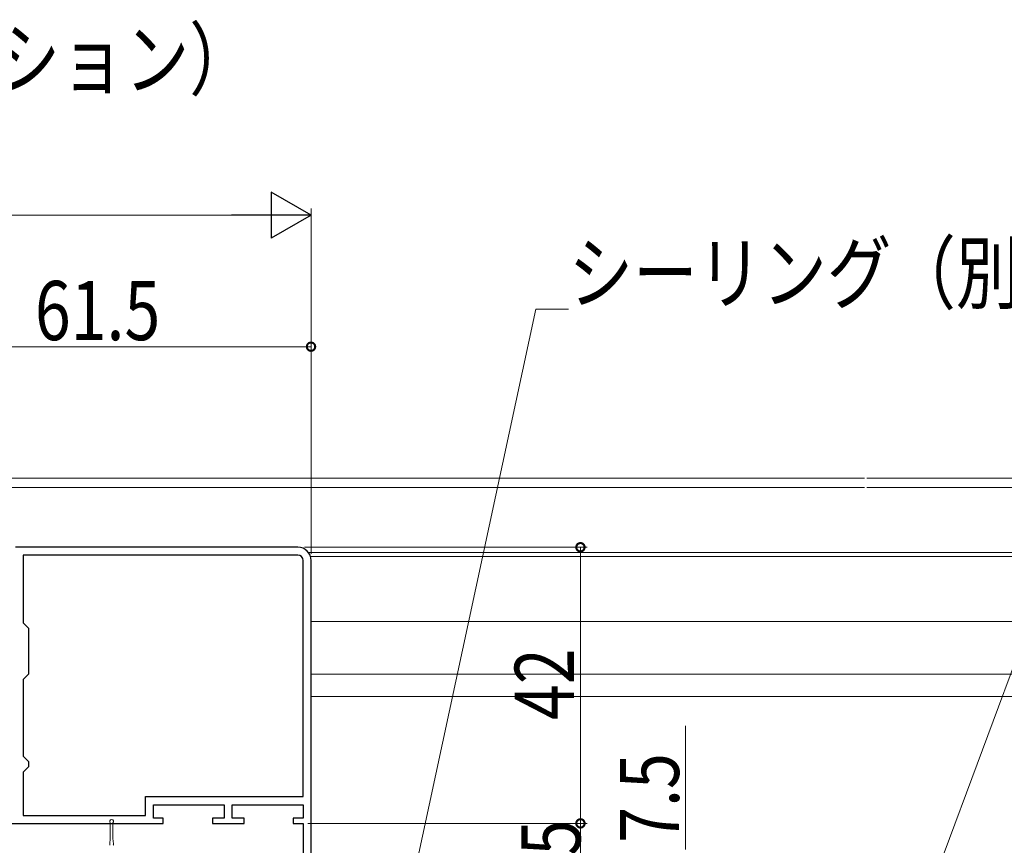
# Model space of a CAD drawing. Extents: x 0 to 1386, y 0 to 2245.
# Drawn here: x 853 to 1003, y 449 to 575 of the extents above; entities that cross this region are included whole.
import ezdxf

# ---------------------------------------------------------------- set-up
doc = ezdxf.new("R2010")
doc.units = 0
for name, color, linetype, lineweight in [('YKK_11', 7, 'CONTINUOUS', 30), ('YKK_12', 2, 'CONTINUOUS', 13), ('YKK_13', 4, 'CONTINUOUS', 13), ('YKK_D', 6, 'CONTINUOUS', 13)]:
    doc.layers.add(name, color=color, linetype=linetype, lineweight=lineweight)
doc.styles.add('text-b', font='extslim2.shx', dxfattribs={"width": 0.8, "bigfont": 'extfont2.shx'})

msp = doc.modelspace()

# ---------------------------------------------------------------- linework, layer by layer
at = {"layer": 'YKK_11', "color": 0, "linetype": 'ByBlock', "lineweight": -2, "ltscale": 0.5}
for p, q in [((895.34, 494.65, 0), (852.34, 494.65, 0)), ((895.34, 493.45, 0), (853.54, 493.45, 0)), ((853.54, 493.45, 0), (853.54, 483.15, 0)), ((895.34, 493.45, 0), (853.54, 493.45, 0)), ((896.14, 456.75, 0), (896.14, 492.65, 0)), ((897.34, 443.45, 0), (897.34, 492.65, 0)), ((853.54, 483.15, 0), (854.34, 482.35, 0)), ((854.34, 482.35, 0), (854.34, 475.35, 0)), ((854.34, 475.35, 0), (853.54, 474.55, 0)), ((853.54, 474.55, 0), (853.54, 462.85, 0)), ((853.54, 462.85, 0), (854.34, 462.05, 0)), ((854.34, 462.05, 0), (854.34, 461.25, 0)), ((854.34, 461.25, 0), (853.54, 460.45, 0)), ((853.54, 460.45, 0), (853.54, 453.85, 0)), ((872.14, 453.85, 0), (872.14, 456.75, 0)), ((872.14, 456.75, 0), (896.14, 456.75, 0)), ((873.34, 453.45, 0), (873.34, 455.45, 0)), ((873.34, 455.45, 0), (884.14, 455.45, 0)), ((884.14, 455.45, 0), (884.14, 453.45, 0)), ((885.34, 453.45, 0), (885.34, 455.45, 0)), ((885.34, 455.45, 0), (896.14, 455.45, 0)), ((896.14, 455.45, 0), (896.14, 453.45, 0)), ((835.84, 452.65, 0), (874.84, 452.65, 0)), ((853.54, 453.85, 0), (872.14, 453.85, 0)), ((874.84, 453.45, 0), (873.34, 453.45, 0)), ((874.84, 452.65, 0), (874.84, 453.45, 0)), ((884.14, 453.45, 0), (882.34, 453.45, 0)), ((882.34, 453.45, 0), (882.34, 452.65, 0)), ((882.34, 452.65, 0), (887.14, 452.65, 0)), ((887.14, 453.45, 0), (885.34, 453.45, 0)), ((887.14, 452.65, 0), (887.14, 453.45, 0)), ((896.14, 453.45, 0), (894.64, 453.45, 0)), ((894.64, 453.45, 0), (894.64, 452.65, 0)), ((894.64, 452.65, 0), (896.14, 452.65, 0)), ((896.14, 452.65, 0), (896.14, 443.96, 0))]:
    msp.add_line(p, q, dxfattribs=at)
for radius in [2, 0.8]:
    msp.add_arc((895.34, 492.65, 0), radius, 0, 90, dxfattribs=at)
at = {"layer": 'YKK_12', "linetype": 'Continuous', "ltscale": 0.5}
for p, q in [((749.6, 505.15, 0), (981.55, 505.15, 0)), ((981.92, 505.15, 0), (1113.84, 505.15, 0)), ((749.6, 503.75, 0), (981.55, 503.75, 0)), ((981.92, 503.75, 0), (1093.34, 503.75, 0)), ((896.94, 493.84, 0), (981.92, 493.84, 0)), ((897.24, 493.25, 0), (981.92, 493.25, 0)), ((981.92, 493.84, 0), (1052.34, 493.84, 0)), ((981.92, 493.25, 0), (1052.34, 493.25, 0)), ((897.34, 475.35, 0), (1070.54, 475.35, 0)), ((897.34, 471.95, 0), (1070.54, 471.95, 0))]:
    msp.add_line(p, q, dxfattribs=at)
at = {"layer": 'YKK_12'}
for p, q in [((897.34, 483.35, 0), (981.92, 483.35, 0)), ((981.92, 483.35, 0), (1060.67, 483.35, 0))]:
    msp.add_line(p, q, dxfattribs=at)
at = {"layer": 'YKK_13', "lineweight": 0}
for p, q in [((866.79, 450.35, 0), (866.79, 452.73, 0)), ((867.19, 450.35, 0), (867.19, 452.73, 0)), ((866.79, 450.35, 0), (866.69, 449.52, 0)), ((867.19, 450.35, 0), (867.28, 449.52, 0))]:
    msp.add_line(p, q, dxfattribs=at)
for centre, start, end in [((866.99, 452.95, 0), 311.8103, 228.1897), ((866.99, 449.48, 0), 173.2902, 213.5703), ((866.99, 449.48, 0), 326.4297, 6.7098)]:
    msp.add_arc(centre, 0.3, start, end, dxfattribs=at)
at = {"layer": 'YKK_D', "lineweight": -2}
for p, q in [((897.34, 545.15, 0), (891.27, 548.65, 0)), ((891.27, 548.65, 0), (891.27, 541.65, 0)), ((897.34, 545.15, 0), (885.21, 545.15, 0)), ((897.34, 545.15, 0), (891.27, 541.65, 0))]:
    msp.add_line(p, q, dxfattribs=at)
at = {"layer": 'YKK_D'}
for p, q in [((897.34, 493.65, 0), (897.34, 546.15, 0)), ((506.34, 545.15, 0), (890.34, 545.15, 0)), ((906.47, 414.48, 0), (931.54, 530.86, 0)), ((931.54, 530.86, 0), (936.54, 530.86, 0)), ((971.63, 388.91, 0), (1024.29, 530.39, 0)), ((897.34, 493.65, 0), (897.34, 526.15, 0)), ((835.84, 525.15, 0), (897.34, 525.15, 0)), ((896.34, 494.65, 0), (939.34, 494.65, 0)), ((938.34, 494.65, 0), (938.34, 452.65, 0)), ((954.34, 448.7, 0), (954.34, 467.5, 0)), ((896.84, 452.65, 0), (939.34, 452.65, 0)), ((896.84, 452.65, 0), (939.34, 452.65, 0)), ((938.34, 452.65, 0), (938.34, 447.65, 0))]:
    msp.add_line(p, q, dxfattribs=at)
at = {"layer": 'YKK_D', "linetype": 'ByBlock', "const_width": 1.27, "elevation": 0}
for points in [[(897.18, 525.15, 1), (897.49, 525.15, 1)], [(938.34, 494.49, 1), (938.34, 494.81, 1)], [(938.34, 452.49, 1), (938.34, 452.81, 1)], [(938.34, 452.81, 1), (938.34, 452.49, 1)]]:
    msp.add_lwpolyline(points, format="xyb", close=True, dxfattribs=at)

# ---------------------------------------------------------------- texts
at = {"layer": 'YKK_D', "style": 'text-b', "width": 0.8}
for s, p in [('（オプション）', (819.86, 564.37, 0)), ('シーリング（別途）', (936.54, 531.86, 0)), ('61.5', (855.31, 526.15, 0))]:
    msp.add_text(s, height=9, dxfattribs=at).set_placement(p)
for s, p in [('42', (937.34, 468.37, 0)), ('7.5', (953.34, 449.7, 0)), ('5', (938.34, 447.75, 0))]:
    msp.add_text(s, height=9, rotation=90, dxfattribs=at).set_placement(p)

doc.saveas('drawing.dxf')
